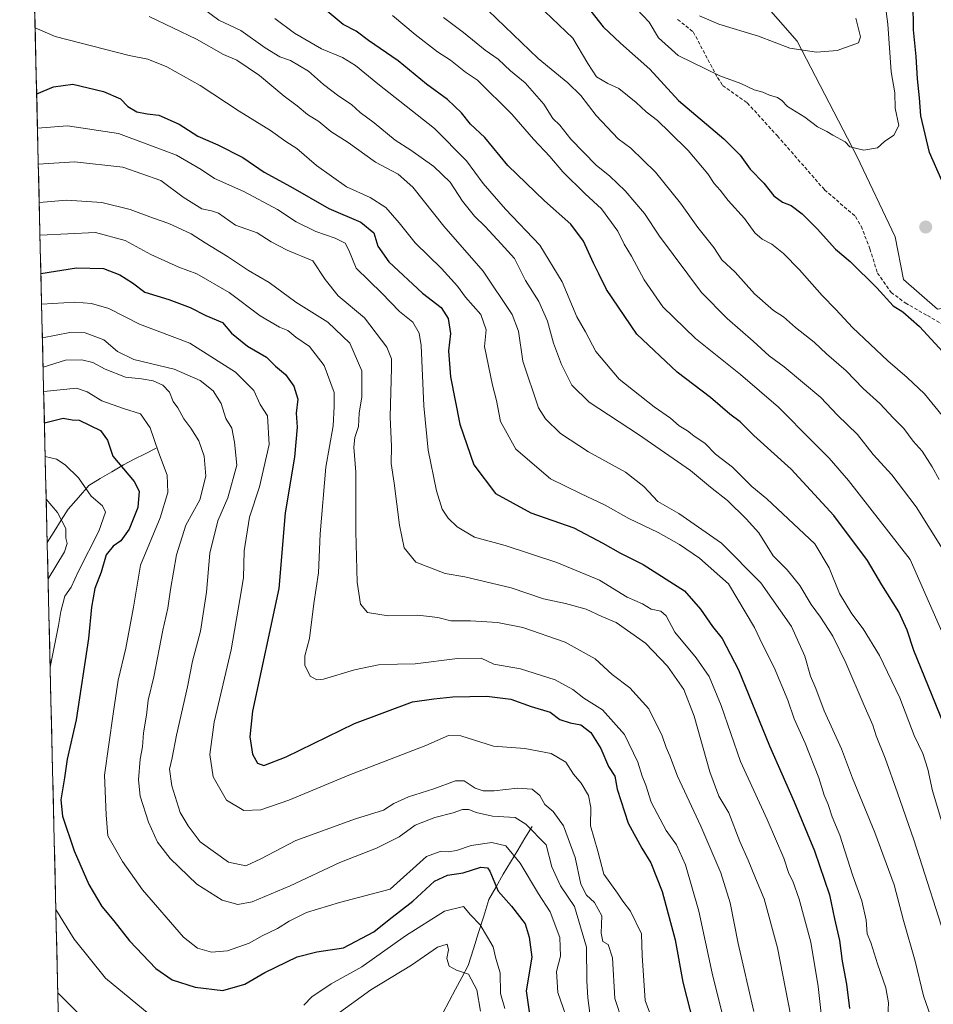
# Model space of a CAD drawing. Units: metres. Extents: x 661919 to 665384, y 4734959 to 4737353.
# Drawn here: x 661928 to 662190, y 4736436 to 4736719 of the extents above; entities that cross this region are included whole.
import ezdxf

# ---------------------------------------------------------------- set-up
doc = ezdxf.new("R2010")
doc.units = ezdxf.units.M
doc.header["$MEASUREMENT"] = 0
doc.linetypes.add('TRAZOSX2', pattern=[1.5, 1, -0.5])
for name, color, linetype, lineweight in [('Arbolado forestal CxS', 92, 'Continuous', 0), ('Carátula', 7, 'Continuous', 5), ('Corriente natural lineal', 142, 'Continuous', 13), ('Curva de nivel maestra', 36, 'Continuous', 30), ('Curva de nivel normal', 36, 'Continuous', 0), ('Municipio CxS', 142, 'Continuous', 0), ('Punto de cota en terreno', 7, 'Continuous', 0), ('Senda', 19, 'TRAZOSX2', 0)]:
    doc.layers.add(name, color=color, linetype=linetype, lineweight=lineweight)

# ---------------------------------------------------------------- blocks, each defined once
blk = doc.blocks.new('*U174')
at = {"layer": 'Curva de nivel normal', "color": 36, "linetype": 'Continuous', "lineweight": 0}
blk.add_polyline3d([(661932.95, 4736687.57, 795), (661932.97, 4736687.57, 795), (661941.6, 4736688.25, 795), (661956.22, 4736686.08, 795), (661972.85, 4736679.78, 795), (661979.95, 4736675.72, 795), (661983.71, 4736673.09, 795), (661992.16, 4736669.37, 795), (662001.79, 4736664.26, 795), (662007.22, 4736660.67, 795), (662012.85, 4736657.88, 795), (662018.43, 4736655.98, 795), (662021.29, 4736654.52, 795), (662022.35, 4736652.57, 795), (662024.43, 4736647.34, 795), (662031.78, 4736640.22, 795), (662036.86, 4736634.97, 795), (662040.65, 4736631.92, 795), (662042.49, 4736628.69, 795), (662043.09, 4736625.23, 795), (662043.88, 4736607.88, 795), (662045.12, 4736595.12, 795), (662047.44, 4736583.48, 795), (662049.11, 4736578.21, 795), (662050.82, 4736575.64, 795), (662053.39, 4736573.1, 795), (662058.42, 4736570.16, 795), (662067.21, 4736567.76, 795), (662082.01, 4736562.93, 795), (662094.22, 4736557.82, 795), (662102.22, 4736553, 795), (662106.55, 4736551, 795), (662109.09, 4736549.5, 795), (662111.81, 4736548.96, 795), (662113.39, 4736547.64, 795), (662115.87, 4736542.94, 795), (662121.99, 4736535.53, 795), (662125.73, 4736530.14, 795), (662129.18, 4736521.9, 795), (662134.71, 4736505.82, 795), (662142.4, 4736489.11, 795), (662147.14, 4736478.05, 795), (662148.56, 4736473.66, 795), (662149.76, 4736471.44, 795), (662151.6, 4736466.32, 795), (662154.86, 4736453.92, 795), (662157.02, 4736441.23, 795), (662157.9, 4736433.48, 795)], dxfattribs=at)
blk = doc.blocks.new('*U175')
at = {"layer": 'Curva de nivel normal', "color": 36, "linetype": 'Continuous', "lineweight": 0}
blk.add_polyline3d([(662130.12, 4736430.76, 780), (662126.58, 4736445.06, 780), (662122.73, 4736462.8, 780), (662118.96, 4736476.12, 780), (662116.32, 4736481.83, 780), (662113.41, 4736485.94, 780), (662109.08, 4736494.12, 780), (662107.54, 4736499.04, 780), (662106.48, 4736501.62, 780), (662105.21, 4736505.61, 780), (662101.4, 4736513.55, 780), (662095.1, 4736520.64, 780), (662089.71, 4736524.01, 780), (662086.6, 4736526.5, 780), (662081.56, 4736529.24, 780), (662071.56, 4736532.36, 780), (662063.9, 4736533.7, 780), (662060.32, 4736535.41, 780), (662053.52, 4736535.38, 780), (662041.3, 4736533.81, 780), (662036.23, 4736533.72, 780), (662030.83, 4736533.52, 780), (662023.98, 4736532.06, 780), (662015.02, 4736529.38, 780), (662013.15, 4736529.23, 780), (662011.18, 4736530.33, 780), (662009.66, 4736533.48, 780), (662009.66, 4736536.12, 780), (662010.98, 4736541.12, 780), (662012.3, 4736551.12, 780), (662013.58, 4736559.94, 780), (662014.11, 4736571.18, 780), (662015.73, 4736590.28, 780), (662017.8, 4736602.17, 780), (662018.14, 4736607.68, 780), (662018.06, 4736611.7, 780), (662015.21, 4736619.42, 780), (662011.04, 4736624.89, 780), (662007.07, 4736627.62, 780), (662004.84, 4736629.45, 780), (662002.37, 4736630.47, 780), (661996.83, 4736633.75, 780), (661987.98, 4736640.44, 780), (661978.73, 4736645.72, 780), (661973.51, 4736647.67, 780), (661965.44, 4736651.33, 780), (661958.15, 4736655.28, 780), (661949.62, 4736657.59, 780), (661933.69, 4736656.84, 780), (661933.68, 4736656.84, 780)], dxfattribs=at)
blk = doc.blocks.new('*U178')
at = {"layer": 'Curva de nivel normal', "color": 36, "linetype": 'Continuous', "lineweight": 0}
blk.add_polyline3d([(662199.8, 4736596.29, 845), (662187.51, 4736611.36, 845), (662182.55, 4736615.96, 845), (662176.98, 4736620.79, 845), (662166.86, 4736630.38, 845), (662162.12, 4736635.54, 845), (662158.11, 4736639.51, 845), (662151.61, 4736646.94, 845), (662147.03, 4736651.64, 845), (662143.72, 4736654.3, 845), (662140.91, 4736655.7, 845), (662138.79, 4736657.57, 845), (662135.88, 4736661.66, 845), (662131.2, 4736666.77, 845), (662128.9, 4736669.78, 845), (662127.18, 4736671.71, 845), (662125.32, 4736674.43, 845), (662119.73, 4736681.18, 845), (662114.3, 4736686.42, 845), (662110.91, 4736689.81, 845), (662107.66, 4736692.22, 845), (662104.76, 4736694.95, 845), (662099.8, 4736698.94, 845), (662096.63, 4736700.38, 845), (662093.37, 4736702.31, 845), (662090.91, 4736706.12, 845), (662086.63, 4736713.38, 845), (662074.58, 4736725, 845)], dxfattribs=at)
blk = doc.blocks.new('*U179')
at = {"layer": 'Curva de nivel normal', "color": 36, "linetype": 'Continuous', "lineweight": 0}
blk.add_polyline3d([(661933.2, 4736677.27, 790), (661933.21, 4736677.27, 790), (661943.53, 4736677.94, 790), (661957.46, 4736676.42, 790), (661968.31, 4736672.58, 790), (661974.74, 4736667.8, 790), (661980.11, 4736664.37, 790), (661982.88, 4736663.85, 790), (661984.9, 4736663.22, 790), (661989.8, 4736659.73, 790), (661995.99, 4736657.54, 790), (662000.01, 4736654.9, 790), (662004.65, 4736652.54, 790), (662012, 4736649.48, 790), (662015.49, 4736644.17, 790), (662019.28, 4736639.47, 790), (662026.79, 4736633.11, 790), (662033.2, 4736624.75, 790), (662034.52, 4736621.38, 790), (662034.54, 4736618.77, 790), (662034.17, 4736604.74, 790), (662034.54, 4736596.16, 790), (662034.45, 4736591.31, 790), (662035.32, 4736585.66, 790), (662036.82, 4736573.65, 790), (662038.2, 4736567.1, 790), (662041.56, 4736563.03, 790), (662049.94, 4736559.79, 790), (662055.62, 4736558.76, 790), (662068.89, 4736555.59, 790), (662078.14, 4736552.51, 790), (662084.53, 4736551.13, 790), (662090.38, 4736549.51, 790), (662094.9, 4736547.4, 790), (662099.04, 4736545.67, 790), (662107.42, 4736539.75, 790), (662113.74, 4736533.13, 790), (662118.49, 4736526.42, 790), (662121.43, 4736518.81, 790), (662125.88, 4736502.79, 790), (662128.54, 4736495.86, 790), (662131.36, 4736491.05, 790), (662134.51, 4736482.86, 790), (662136.92, 4736477.48, 790), (662139.03, 4736472.26, 790), (662141.54, 4736466.39, 790), (662145.34, 4736452.34, 790), (662149.21, 4736432.7, 790)], dxfattribs=at)
blk = doc.blocks.new('*U180')
at = {"layer": 'Curva de nivel normal', "color": 36, "linetype": 'Continuous', "lineweight": 0}
blk.add_polyline3d([(662034.86, 4736719.94, 830), (662041.36, 4736714.5, 830), (662047.8, 4736709.44, 830), (662051.45, 4736707.06, 830), (662055.82, 4736703.65, 830), (662059.21, 4736701.3, 830), (662069.12, 4736691.55, 830), (662075.32, 4736684.39, 830), (662079.96, 4736679.43, 830), (662083.71, 4736675.04, 830), (662090.16, 4736668.74, 830), (662094.83, 4736664.38, 830), (662099.49, 4736658.05, 830), (662101.36, 4736654.23, 830), (662103.39, 4736650.86, 830), (662107.04, 4736644.01, 830), (662112.38, 4736636.26, 830), (662121.78, 4736627.18, 830), (662134.72, 4736616.91, 830), (662145.58, 4736607.48, 830), (662155.45, 4736597.54, 830), (662160.21, 4736592.87, 830), (662165.74, 4736586.41, 830), (662183.37, 4736563.79, 830), (662202.16, 4736521.09, 830)], dxfattribs=at)
blk = doc.blocks.new('*U182')
at = {"layer": 'Curva de nivel normal', "color": 36, "linetype": 'Continuous', "lineweight": 0}
blk.add_polyline3d([(661934.1423, 4736637.0405, 770), (661934.16, 4736637.04, 770), (661943.65, 4736637.66, 770), (661948.42, 4736637.2, 770), (661953.45, 4736635.79, 770), (661962.23, 4736631.34, 770), (661976.67, 4736625.84, 770), (661989.75, 4736617.49, 770), (661995.02, 4736612.28, 770), (661996.89, 4736608.27, 770), (661998.97, 4736605.01, 770), (661999.45, 4736596.77, 770), (661996.64, 4736584.64, 770), (661993.84, 4736575.89, 770), (661992.31, 4736566.25, 770), (661992.04, 4736558.5, 770), (661991.05, 4736552.32, 770), (661988.5, 4736537.84, 770), (661983.68, 4736517.12, 770), (661982.4, 4736507.77, 770), (661983.4, 4736501.4, 770), (661987.18, 4736494.73, 770), (661992.18, 4736491.74, 770), (661997.1, 4736491.93, 770), (662005.09, 4736494.7, 770), (662022.35, 4736501.86, 770), (662044.4, 4736510.34, 770), (662050.87, 4736513.29, 770), (662054.46, 4736513.19, 770), (662063.83, 4736510.15, 770), (662072.84, 4736509.53, 770), (662080.42, 4736508.04, 770), (662084.56, 4736505.6, 770), (662086.75, 4736502.17, 770), (662089.01, 4736499.54, 770), (662091.12, 4736496.02, 770), (662091.8, 4736492.62, 770), (662091.65, 4736487.33, 770), (662093.76, 4736480.06, 770), (662095.46, 4736473.46, 770), (662099.42, 4736468.02, 770), (662100.97, 4736465.7, 770), (662103.15, 4736462.8, 770), (662106.27, 4736456.35, 770), (662106.54, 4736450.08, 770), (662107.4, 4736437.2, 770), (662109.42, 4736431.57, 770)], dxfattribs=at)
blk = doc.blocks.new('*U184')
at = {"layer": 'Curva de nivel normal', "color": 36, "linetype": 'Continuous', "lineweight": 0}
blk.add_polyline3d([(661934.57, 4736618.95, 760), (661934.58, 4736618.95, 760), (661941.02, 4736620.95, 760), (661945.71, 4736621.07, 760), (661948.87, 4736620.35, 760), (661952.41, 4736618.44, 760), (661958.21, 4736616.08, 760), (661962.76, 4736615.61, 760), (661966.18, 4736615.06, 760), (661968.91, 4736613.79, 760), (661970.87, 4736611.75, 760), (661971.92, 4736609.09, 760), (661973.26, 4736607.26, 760), (661974.96, 4736604.12, 760), (661977.01, 4736601.47, 760), (661979.25, 4736597.79, 760), (661980.8, 4736593.45, 760), (661981.24, 4736587.64, 760), (661979.5, 4736580.91, 760), (661975.53, 4736573.65, 760), (661972.89, 4736565.12, 760), (661971.09, 4736555.12, 760), (661970.39, 4736549.79, 760), (661968.89, 4736543.46, 760), (661966.36, 4736530.05, 760), (661964.74, 4736523.42, 760), (661964.26, 4736519.11, 760), (661963.41, 4736514.06, 760), (661963.1, 4736510.04, 760), (661962.44, 4736506.45, 760), (661961.94, 4736500.56, 760), (661962.46, 4736495.86, 760), (661964.82, 4736488.38, 760), (661967.44, 4736482.66, 760), (661971.06, 4736477.95, 760), (661978.73, 4736470.62, 760), (661985.95, 4736465.97, 760), (661990.48, 4736464.7, 760), (661994.56, 4736465.52, 760), (662005.52, 4736470.07, 760), (662019.72, 4736476.76, 760), (662030.23, 4736480.87, 760), (662036.76, 4736484.16, 760), (662041.38, 4736487.52, 760), (662046.99, 4736489.74, 760), (662052.24, 4736491.02, 760), (662054.89, 4736492.06, 760), (662056.79, 4736492.03, 760), (662058.83, 4736491.13, 760), (662063.52, 4736490.09, 760), (662070.01, 4736489.67, 760), (662073.08, 4736487.78, 760), (662078.94, 4736481.84, 760), (662080.55, 4736475.53, 760), (662083.04, 4736470.12, 760), (662087.07, 4736464.14, 760), (662090.55, 4736452.47, 760), (662090.62, 4736442.84, 760), (662090.94, 4736437.98, 760), (662091.44, 4736433.51, 760)], dxfattribs=at)
blk = doc.blocks.new('*U185')
at = {"layer": 'Curva de nivel normal', "color": 36, "linetype": 'Continuous', "lineweight": 0}
blk.add_polyline3d([(662100.88, 4736431.07, 765), (662098.66, 4736437.8, 765), (662097.95, 4736449.42, 765), (662096.78, 4736453.28, 765), (662095.21, 4736454.14, 765), (662094.72, 4736456.48, 765), (662094.89, 4736461.45, 765), (662092.84, 4736465.31, 765), (662090.49, 4736467.39, 765), (662088.85, 4736470.6, 765), (662087.27, 4736478.24, 765), (662083.94, 4736487.35, 765), (662080.93, 4736491.47, 765), (662078.56, 4736493.46, 765), (662077.15, 4736496.05, 765), (662074.97, 4736497.87, 765), (662070.69, 4736498.14, 765), (662063.99, 4736497.37, 765), (662060.89, 4736497.36, 765), (662058.56, 4736498.16, 765), (662055.39, 4736500.23, 765), (662052.91, 4736500.28, 765), (662046.73, 4736497.92, 765), (662039.43, 4736495.63, 765), (662035.27, 4736493.74, 765), (662032.24, 4736491.86, 765), (662024.22, 4736489.33, 765), (662007.11, 4736483.13, 765), (661997.1, 4736477.81, 765), (661992.76, 4736475.87, 765), (661987.73, 4736476.93, 765), (661979.68, 4736482.69, 765), (661976.21, 4736487.35, 765), (661973.92, 4736491.12, 765), (661971.51, 4736498.79, 765), (661970.84, 4736503.59, 765), (661971.58, 4736506.86, 765), (661972.81, 4736513.37, 765), (661975.98, 4736527.19, 765), (661977.44, 4736534.59, 765), (661979.71, 4736543.24, 765), (661981.42, 4736554.44, 765), (661982.45, 4736565.58, 765), (661984.72, 4736574.88, 765), (661987.58, 4736581.48, 765), (661990.12, 4736590.87, 765), (661989.48, 4736597.45, 765), (661988.73, 4736601.43, 765), (661987.03, 4736604.21, 765), (661985.65, 4736608.53, 765), (661983.33, 4736612.21, 765), (661979.63, 4736615.18, 765), (661972.22, 4736618.43, 765), (661960.63, 4736621.18, 765), (661955.89, 4736623.44, 765), (661951.98, 4736626.86, 765), (661946.61, 4736628.82, 765), (661942.21, 4736628.92, 765), (661934.38, 4736627.42, 765), (661934.37, 4736627.42, 765)], dxfattribs=at)
blk = doc.blocks.new('*U189')
at = {"layer": 'Curva de nivel normal', "color": 36, "linetype": 'Continuous', "lineweight": 0}
for points in [[(662067.04, 4736434.92, 745), (662065.85, 4736439.22, 745), (662065.72, 4736445.13, 745), (662064.51, 4736449.21, 745), (662063.7, 4736452.62, 745), (662062.14, 4736455.38, 745), (662059.99, 4736458.9, 745), (662057.18, 4736461.76, 745), (662055.21, 4736464.16, 745), (662049.73, 4736462.86, 745), (662038.6, 4736455.77, 745), (662026.08, 4736446.9, 745), (662017.27, 4736441.96, 745), (662011.68, 4736438.21, 745), (662009.43, 4736435.88, 745)], [(661966.67, 4736431.94, 745), (661952.51, 4736443.56, 745), (661943.52, 4736454.81, 745), (661938.23, 4736463.33, 745), (661938.23, 4736463.33, 745)], [(661936.59, 4736532.9, 745), (661938.98, 4736544.85, 745), (661939.62, 4736548.8, 745), (661940.78, 4736553.21, 745), (661942.63, 4736555.86, 745), (661944.7, 4736560.42, 745), (661950.55, 4736571.86, 745), (661952.51, 4736577.34, 745), (661951.63, 4736579.21, 745), (661948.39, 4736581.92, 745), (661944.71, 4736587.18, 745), (661940.92, 4736590.95, 745), (661938.43, 4736592.55, 745), (661935.18, 4736593.37, 745), (661935.17, 4736593.37, 745)]]:
    blk.add_polyline3d(points, dxfattribs=at)
blk = doc.blocks.new('*U199')
at = {"layer": 'Curva de nivel normal', "color": 36, "linetype": 'Continuous', "lineweight": 0}
blk.add_polyline3d([(661965.04, 4736719.58, 810), (661978.57, 4736713.15, 810), (661986.32, 4736708.69, 810), (661990.21, 4736707.12, 810), (661996.64, 4736702.69, 810), (662003.71, 4736696.8, 810), (662007.46, 4736694.02, 810), (662010.43, 4736691.52, 810), (662013.66, 4736689.48, 810), (662017.1, 4736686.64, 810), (662022.08, 4736683.41, 810), (662029.94, 4736677.82, 810), (662036.51, 4736674.4, 810), (662040.72, 4736670.6, 810), (662049.59, 4736659.48, 810), (662060.85, 4736646.49, 810), (662069.2, 4736634.11, 810), (662070.97, 4736629.28, 810), (662072.25, 4736620.74, 810), (662076.76, 4736607.32, 810), (662078.73, 4736604.14, 810), (662083.04, 4736599.96, 810), (662091.11, 4736594.67, 810), (662101.69, 4736588.79, 810), (662106.94, 4736584.7, 810), (662110.96, 4736580.41, 810), (662117.06, 4736576.96, 810), (662129.22, 4736568.46, 810), (662140.52, 4736557.1, 810), (662149.34, 4736544.5, 810), (662153.16, 4736536.03, 810), (662154.8, 4736530.28, 810), (662156.36, 4736526.78, 810), (662158.73, 4736520.38, 810), (662163.69, 4736509.46, 810), (662166.85, 4736501.03, 810), (662173.23, 4736485.37, 810), (662178.82, 4736470.4, 810), (662181.54, 4736460.12, 810), (662184.86, 4736448.44, 810), (662187.25, 4736438.5, 810), (662190.03, 4736430.62, 810)], dxfattribs=at)
blk = doc.blocks.new('*U206')
at = {"layer": 'Curva de nivel normal', "color": 36, "linetype": 'Continuous', "lineweight": 0}
for points in [[(662060.1, 4736434.11, 740), (662059, 4736440.22, 740), (662056.62, 4736444.78, 740), (662053.17, 4736445.91, 740), (662051.1, 4736447.09, 740), (662050.47, 4736449.21, 740), (662050.9, 4736451.69, 740), (662050.52, 4736453.4, 740), (662047.75, 4736452.54, 740), (662040.29, 4736447.36, 740), (662028.63, 4736440.29, 740), (662008.52, 4736425.75, 740)], [(661947.86, 4736430.28, 740), (661938.8, 4736439.35, 740), (661938.79, 4736439.36, 740)], [(661936, 4736558.2, 740), (661936.01, 4736558.24, 740), (661940.67, 4736565.93, 740), (661941.48, 4736568.39, 740), (661941.08, 4736569.93, 740), (661941.09, 4736572.64, 740), (661938.7, 4736577.22, 740), (661935.47, 4736581.09, 740), (661935.46, 4736581.09, 740)]]:
    blk.add_polyline3d(points, dxfattribs=at)
blk = doc.blocks.new('*U208')
at = {"layer": 'Curva de nivel normal', "color": 36, "linetype": 'Continuous', "lineweight": 0}
blk.add_polyline3d([(662192.48, 4736488.52, 820), (662189.78, 4736497.39, 820), (662188.5, 4736503.58, 820), (662187.07, 4736508.04, 820), (662184.6, 4736513.28, 820), (662180.44, 4736524.09, 820), (662174.6, 4736536.19, 820), (662169.96, 4736543.86, 820), (662166.63, 4736548.21, 820), (662163.13, 4736554.04, 820), (662160.16, 4736561.4, 820), (662156.02, 4736568.26, 820), (662142.29, 4736581.17, 820), (662138, 4736584.73, 820), (662132.4, 4736590.3, 820), (662127.53, 4736594, 820), (662124.57, 4736597.03, 820), (662121.37, 4736599.29, 820), (662119.54, 4736600.72, 820), (662117.15, 4736602.16, 820), (662114.66, 4736604.32, 820), (662109.92, 4736607.59, 820), (662099.94, 4736615.56, 820), (662093.18, 4736623.45, 820), (662090.28, 4736629.11, 820), (662087.78, 4736633.45, 820), (662083.56, 4736643.45, 820), (662077.16, 4736653.99, 820), (662067.25, 4736664.29, 820), (662060.86, 4736671.66, 820), (662056.09, 4736678.18, 820), (662046.92, 4736687.51, 820), (662030.68, 4736700.33, 820), (662024.26, 4736705.58, 820), (662020.52, 4736707.84, 820), (662014.46, 4736710.32, 820), (662006.76, 4736714.84, 820), (662001.03, 4736719.05, 820)], dxfattribs=at)
blk = doc.blocks.new('*U209')
at = {"layer": 'Curva de nivel normal', "color": 36, "linetype": 'Continuous', "lineweight": 0}
blk.add_polyline3d([(662172.93, 4736748.68, 855), (662177.03, 4736717.44, 855), (662178, 4736703.77, 855), (662178.99, 4736697.74, 855), (662179.14, 4736693.3, 855), (662180.18, 4736688.36, 855), (662178.69, 4736685.54, 855), (662176.04, 4736683.72, 855), (662174.07, 4736681.97, 855), (662170.14, 4736681.28, 855), (662166.08, 4736682.23, 855), (662164.79, 4736683.69, 855), (662161.2, 4736685.55, 855), (662159.5, 4736686.62, 855), (662156.86, 4736687.99, 855), (662153.22, 4736690.76, 855), (662148.19, 4736693.76, 855), (662146.57, 4736695.47, 855), (662145.29, 4736696.39, 855), (662143.04, 4736697.08, 855), (662141.1, 4736697.94, 855), (662138.6, 4736698.6, 855), (662134.85, 4736700.37, 855), (662128.75, 4736702.62, 855), (662116.85, 4736708.38, 855), (662111.21, 4736713.48, 855), (662108.5, 4736718, 855), (662104.88, 4736721.84, 855)], dxfattribs=at)
blk = doc.blocks.new('*U210')
at = {"layer": 'Curva de nivel normal', "color": 36, "linetype": 'Continuous', "lineweight": 0}
blk.add_polyline3d([(662167.83, 4736719.12, 860), (662169.14, 4736713.76, 860), (662168.62, 4736712.04, 860), (662162.45, 4736709.89, 860), (662156.53, 4736709.35, 860), (662148.88, 4736710.57, 860), (662139.87, 4736714.01, 860), (662128.49, 4736717.43, 860), (662122.94, 4736719.85, 860)], dxfattribs=at)
blk = doc.blocks.new('*U216')
at = {"layer": 'Curva de nivel normal', "color": 36, "linetype": 'Continuous', "lineweight": 0}
blk.add_polyline3d([(661933.46, 4736666.25, 785), (661933.47, 4736666.25, 785), (661941.35, 4736666.92, 785), (661951.42, 4736666.26, 785), (661959.6, 4736664.23, 785), (661965.92, 4736661.8, 785), (661970.68, 4736660.22, 785), (661977.05, 4736657.27, 785), (661981.07, 4736654.62, 785), (661987.48, 4736650.7, 785), (661993.54, 4736646.76, 785), (661999.43, 4736643.32, 785), (662007.07, 4736637.63, 785), (662016.28, 4736631.93, 785), (662022.57, 4736625.85, 785), (662026.04, 4736617.88, 785), (662026.04, 4736610.45, 785), (662025.24, 4736605.78, 785), (662025.06, 4736601.93, 785), (662024.03, 4736598.83, 785), (662023.79, 4736596.01, 785), (662024.3, 4736588.86, 785), (662024.28, 4736571.84, 785), (662024.7, 4736557.26, 785), (662025.67, 4736550.98, 785), (662027.68, 4736548.51, 785), (662033.56, 4736547.64, 785), (662042.13, 4736547.83, 785), (662047.88, 4736547.16, 785), (662051.56, 4736546.21, 785), (662057.26, 4736546.18, 785), (662064.96, 4736545.7, 785), (662072.24, 4736544.27, 785), (662084.35, 4736540.03, 785), (662093.04, 4736535.28, 785), (662097.91, 4736530.75, 785), (662102.98, 4736526.94, 785), (662108.43, 4736520.94, 785), (662112.26, 4736513.11, 785), (662113.37, 4736509.8, 785), (662114.41, 4736507.46, 785), (662116.59, 4736501.61, 785), (662123.36, 4736487.2, 785), (662129.06, 4736473.82, 785), (662131.71, 4736465.27, 785), (662134.08, 4736453.54, 785), (662138.52, 4736434.03, 785)], dxfattribs=at)
blk = doc.blocks.new('*U222')
at = {"layer": 'Curva de nivel normal', "color": 36, "linetype": 'Continuous', "lineweight": 0}
blk.add_polyline3d([(662194.68, 4736451.32, 815), (662184.42, 4736483.35, 815), (662179.75, 4736496.79, 815), (662176.26, 4736506.79, 815), (662173.69, 4736513.15, 815), (662172.72, 4736516.24, 815), (662170.19, 4736521.84, 815), (662164.98, 4736534.13, 815), (662161.18, 4736541.79, 815), (662157.68, 4736547.18, 815), (662154.99, 4736550.82, 815), (662151.76, 4736556.33, 815), (662148.11, 4736560.82, 815), (662144.06, 4736564.8, 815), (662139.94, 4736571.46, 815), (662136.34, 4736575.45, 815), (662131.02, 4736580.7, 815), (662126.09, 4736584.57, 815), (662120.4, 4736589.3, 815), (662105.44, 4736599.67, 815), (662091.33, 4736608.88, 815), (662086.33, 4736613.84, 815), (662083.33, 4736619.7, 815), (662081.04, 4736625.88, 815), (662079.37, 4736632.2, 815), (662076.88, 4736637.86, 815), (662073.02, 4736643.85, 815), (662069.85, 4736650.18, 815), (662065.99, 4736654.37, 815), (662061.4, 4736659.38, 815), (662058.35, 4736662.28, 815), (662054.94, 4736666.63, 815), (662051.37, 4736672.03, 815), (662046.7, 4736676.59, 815), (662040.06, 4736681.29, 815), (662035.61, 4736684.16, 815), (662029.56, 4736689.12, 815), (662025.56, 4736692.11, 815), (662023.12, 4736694.34, 815), (662019.44, 4736696.72, 815), (662015.04, 4736700.15, 815), (662010.7, 4736703.94, 815), (662005.58, 4736706.96, 815), (662002.53, 4736708.03, 815), (661998.33, 4736710.64, 815), (661991.28, 4736715.57, 815), (661985.01, 4736718.61, 815), (661978.02, 4736723.71, 815)], dxfattribs=at)
blk = doc.blocks.new('*U232')
at = {"layer": 'Curva de nivel normal', "color": 36, "linetype": 'Continuous', "lineweight": 0}
blk.add_polyline3d([(662191.77, 4736586.7, 840), (662189.72, 4736590.4, 840), (662186.82, 4736594.83, 840), (662184.3, 4736597.74, 840), (662181.64, 4736601.4, 840), (662178.67, 4736604.38, 840), (662174.71, 4736608.53, 840), (662169.96, 4736612.89, 840), (662165.08, 4736617.88, 840), (662159.38, 4736622.84, 840), (662155.88, 4736626.11, 840), (662150.5, 4736630.4, 840), (662147.1, 4736633.45, 840), (662144.2, 4736635.21, 840), (662138.76, 4736639.98, 840), (662133.18, 4736646.25, 840), (662129.38, 4736649.81, 840), (662127.09, 4736653.32, 840), (662122.46, 4736659.03, 840), (662117.48, 4736666.04, 840), (662110.36, 4736674.93, 840), (662103.25, 4736681.81, 840), (662099.59, 4736684.48, 840), (662093.33, 4736691.22, 840), (662088.89, 4736696.96, 840), (662085.2, 4736700.56, 840), (662076.69, 4736707.57, 840), (662062.32, 4736721.36, 840)], dxfattribs=at)
blk = doc.blocks.new('*U234')
at = {"layer": 'Curva de nivel normal', "color": 36, "linetype": 'Continuous', "lineweight": 0}
blk.add_polyline3d([(662086.02, 4736428.82, 755), (662082.28, 4736439.52, 755), (662081.95, 4736445.56, 755), (662083.01, 4736449.91, 755), (662082.9, 4736455.25, 755), (662080.11, 4736462.66, 755), (662076.76, 4736467.8, 755), (662071.49, 4736476.61, 755), (662067.36, 4736481.57, 755), (662063.31, 4736482.54, 755), (662057.4, 4736481.64, 755), (662053.21, 4736480.2, 755), (662050.83, 4736479.84, 755), (662048.54, 4736479.96, 755), (662044.56, 4736478.49, 755), (662034.2, 4736469.1, 755), (662019.63, 4736465.36, 755), (662010.2, 4736462.42, 755), (662005.21, 4736459.98, 755), (662001.88, 4736457.83, 755), (661997.47, 4736455.8, 755), (661993.7, 4736453.68, 755), (661987.51, 4736451.49, 755), (661982.9, 4736451.06, 755), (661978.83, 4736452.2, 755), (661974.82, 4736455.37, 755), (661963.05, 4736468.98, 755), (661957.34, 4736477.06, 755), (661953.18, 4736484.43, 755), (661952.62, 4736490.44, 755), (661952.19, 4736501.84, 755), (661954.65, 4736519.48, 755), (661956.14, 4736529.12, 755), (661958.27, 4736538.28, 755), (661960.48, 4736550.12, 755), (661962.52, 4736562.12, 755), (661968.17, 4736575.76, 755), (661970.32, 4736582.97, 755), (661970.13, 4736588.01, 755), (661967.73, 4736594.61, 755), (661965.31, 4736601.58, 755), (661962.49, 4736605.58, 755), (661957.64, 4736607.14, 755), (661951.42, 4736609.33, 755), (661947.23, 4736611.88, 755), (661944.14, 4736612.96, 755), (661934.75, 4736612.03, 755), (661934.73, 4736612.03, 755)], dxfattribs=at)
blk = doc.blocks.new('*U237')
at = {"layer": 'Curva de nivel normal', "color": 36, "linetype": 'Continuous', "lineweight": 0}
blk.add_polyline3d([(662177.01, 4736432.73, 805), (662177.21, 4736436.53, 805), (662176.47, 4736440.82, 805), (662174.06, 4736447.72, 805), (662172.11, 4736453.86, 805), (662171.07, 4736456.32, 805), (662170.77, 4736460.22, 805), (662169.5, 4736465.82, 805), (662166.84, 4736473.24, 805), (662163.26, 4736484.6, 805), (662161.07, 4736489.93, 805), (662159.84, 4736493.46, 805), (662158.72, 4736496.12, 805), (662157.2, 4736501.15, 805), (662153.28, 4736511.02, 805), (662150.1, 4736518.02, 805), (662148.31, 4736523.35, 805), (662144.37, 4736532.79, 805), (662141.02, 4736539.39, 805), (662138.72, 4736544.29, 805), (662131.25, 4736556.83, 805), (662122.99, 4736564.11, 805), (662117.2, 4736568.11, 805), (662111.04, 4736571.54, 805), (662102.66, 4736575.56, 805), (662095.91, 4736579.35, 805), (662088.76, 4736582.75, 805), (662080.21, 4736586.95, 805), (662070.27, 4736595.4, 805), (662065.87, 4736603.42, 805), (662064.67, 4736609.39, 805), (662063.58, 4736613.78, 805), (662061.2, 4736624.87, 805), (662061.71, 4736629.72, 805), (662060.22, 4736634.11, 805), (662055.79, 4736639.1, 805), (662053.51, 4736642.26, 805), (662048.9, 4736647.26, 805), (662041.3, 4736654.64, 805), (662036.79, 4736660.36, 805), (662032.9, 4736664.77, 805), (662028.48, 4736667.71, 805), (662021.66, 4736670.7, 805), (662013.05, 4736676.86, 805), (662007.38, 4736681.78, 805), (662004.23, 4736683.71, 805), (661999.85, 4736686.9, 805), (661990.8, 4736692.48, 805), (661979.63, 4736699.84, 805), (661970.06, 4736705.22, 805), (661964.58, 4736707.35, 805), (661959.25, 4736708.4, 805), (661937.99, 4736713.89, 805), (661932.3, 4736716.32, 805), (661932.28, 4736716.35, 805)], dxfattribs=at)
blk = doc.blocks.new('*U242')
at = {"layer": 'Curva de nivel maestra', "color": 36, "linetype": 'Continuous', "lineweight": 30}
blk.add_polyline3d([(661934.94, 4736602.97, 750), (661940.32, 4736604.36, 750), (661942.88, 4736603.9, 750), (661944.88, 4736603.76, 750), (661951.05, 4736600.84, 750), (661953.02, 4736598.04, 750), (661954.54, 4736593.42, 750), (661960.72, 4736586.17, 750), (661962.11, 4736583.34, 750), (661961.73, 4736578.69, 750), (661959.28, 4736572.51, 750), (661956.89, 4736569.12, 750), (661954.64, 4736567.62, 750), (661952.64, 4736565.12, 750), (661951.25, 4736560.12, 750), (661949.46, 4736555.46, 750), (661948.45, 4736550.12, 750), (661947.64, 4736541.12, 750), (661944.09, 4736517.79, 750), (661941.43, 4736506.45, 750), (661940.66, 4736501.11, 750), (661939.69, 4736494.79, 750), (661940.15, 4736490.12, 750), (661943.44, 4736480.12, 750), (661947.65, 4736470.46, 750), (661951.45, 4736464.21, 750), (661954.9, 4736460.02, 750), (661959.35, 4736454.33, 750), (661966.88, 4736446.35, 750), (661971.6, 4736443.09, 750), (661978.23, 4736441.03, 750), (661986.18, 4736440.1, 750), (661992.45, 4736441.91, 750), (661998.21, 4736445.25, 750), (662007.48, 4736449.76, 750), (662013.15, 4736451.2, 750), (662020.76, 4736452.3, 750), (662029.46, 4736456.89, 750), (662033.89, 4736460.4, 750), (662040.66, 4736465.74, 750), (662046.88, 4736471.4, 750), (662050.66, 4736473.18, 750), (662055.14, 4736473.86, 750), (662060.19, 4736475.42, 750), (662062.09, 4736475.3, 750), (662062.76, 4736474.34, 750), (662065.17, 4736468.58, 750), (662069.02, 4736464.3, 750), (662072.89, 4736459.17, 750), (662074.06, 4736455.41, 750), (662074.84, 4736449.61, 750), (662073.23, 4736439.93, 750), (662074.3, 4736432.58, 750)], dxfattribs=at)
blk = doc.blocks.new('*U244')
at = {"layer": 'Curva de nivel maestra', "color": 36, "linetype": 'Continuous', "lineweight": 30}
blk.add_polyline3d([(662197.3, 4736506.21, 825), (662184.42, 4736537.61, 825), (662182.52, 4736543.46, 825), (662180.13, 4736548.73, 825), (662175.29, 4736556.52, 825), (662171.2, 4736563.44, 825), (662161.5, 4736576.41, 825), (662149.27, 4736589.65, 825), (662138.57, 4736599.37, 825), (662134.59, 4736603.3, 825), (662131.61, 4736605.51, 825), (662126.13, 4736610.24, 825), (662116.52, 4736617.56, 825), (662104.99, 4736628.43, 825), (662096.24, 4736641.24, 825), (662094.1, 4736645.74, 825), (662092.49, 4736648.78, 825), (662089.66, 4736655.09, 825), (662085.99, 4736660.03, 825), (662078.46, 4736666.7, 825), (662067.98, 4736676.9, 825), (662061.33, 4736684.88, 825), (662057.27, 4736688.76, 825), (662054.64, 4736692, 825), (662050.65, 4736695.77, 825), (662044.58, 4736700.24, 825), (662036.5, 4736706.94, 825), (662027.94, 4736712.72, 825), (662024.37, 4736715.4, 825), (662020.69, 4736717.32, 825), (662016.13, 4736721.15, 825)], dxfattribs=at)
blk = doc.blocks.new('*U247')
at = {"layer": 'Curva de nivel maestra', "color": 36, "linetype": 'Continuous', "lineweight": 30}
blk.add_polyline3d([(661933.93, 4736645.87, 775), (661933.95, 4736645.87, 775), (661944.16, 4736647.44, 775), (661951.89, 4736647.27, 775), (661956.63, 4736645.51, 775), (661960.19, 4736643.16, 775), (661963.81, 4736640.5, 775), (661970.62, 4736638.36, 775), (661976.78, 4736636.1, 775), (661981.24, 4736633.82, 775), (661986.08, 4736631.75, 775), (661988.68, 4736628.77, 775), (661993.2, 4736624.99, 775), (661998.67, 4736621.84, 775), (662001.23, 4736619.24, 775), (662004.12, 4736616.9, 775), (662006.54, 4736613.56, 775), (662007.67, 4736609.75, 775), (662007.22, 4736605.78, 775), (662007.47, 4736601.78, 775), (662006.75, 4736593.12, 775), (662004.03, 4736577.21, 775), (662002.26, 4736555.49, 775), (661994.66, 4736520.25, 775), (661993.92, 4736512.9, 775), (661994.64, 4736507.87, 775), (661996.07, 4736505.3, 775), (661997.88, 4736504.67, 775), (662004.36, 4736507.12, 775), (662023.98, 4736516.72, 775), (662040.54, 4736522.92, 775), (662046.75, 4736523.8, 775), (662052.19, 4736524.34, 775), (662061.89, 4736524.58, 775), (662068.82, 4736523.64, 775), (662074.6, 4736521.58, 775), (662080.11, 4736519.92, 775), (662082.89, 4736517.85, 775), (662085.8, 4736516.85, 775), (662088.85, 4736516.35, 775), (662091.76, 4736514.14, 775), (662094.61, 4736509.51, 775), (662096.84, 4736504.4, 775), (662098.64, 4736501.54, 775), (662099.29, 4736497.87, 775), (662102.52, 4736488.1, 775), (662106.38, 4736480.95, 775), (662109.02, 4736476.75, 775), (662112.19, 4736468.45, 775), (662115.98, 4736454.59, 775), (662118.12, 4736442.42, 775), (662121.26, 4736430.52, 775)], dxfattribs=at)
blk = doc.blocks.new('*U248')
at = {"layer": 'Curva de nivel maestra', "color": 36, "linetype": 'Continuous', "lineweight": 30}
blk.add_polyline3d([(661932.72, 4736697.44, 800), (661932.74, 4736697.44, 800), (661937.57, 4736699.48, 800), (661943.07, 4736700.22, 800), (661951.91, 4736698.12, 800), (661956.78, 4736695.99, 800), (661958.92, 4736693.8, 800), (661961.42, 4736692.3, 800), (661964.47, 4736691.68, 800), (661967.78, 4736691.32, 800), (661973.62, 4736688.68, 800), (661978.98, 4736685.27, 800), (661984.76, 4736682.83, 800), (661991.92, 4736679.14, 800), (661998.05, 4736674.94, 800), (662005.6, 4736670.82, 800), (662016.53, 4736664.5, 800), (662025.73, 4736660.59, 800), (662029.52, 4736657.5, 800), (662030.64, 4736653.68, 800), (662033.81, 4736649.18, 800), (662043.45, 4736640.24, 800), (662048.8, 4736636.07, 800), (662050.78, 4736632.96, 800), (662051.49, 4736628.66, 800), (662050.9, 4736623.62, 800), (662051.45, 4736616.19, 800), (662054.16, 4736602.59, 800), (662058.22, 4736590.91, 800), (662064.4, 4736582.72, 800), (662074.58, 4736577.16, 800), (662086.89, 4736572.82, 800), (662095.24, 4736568.42, 800), (662100.31, 4736565.55, 800), (662106.8, 4736562.33, 800), (662118.67, 4736554.78, 800), (662123.21, 4736549.47, 800), (662126.64, 4736544.51, 800), (662129.46, 4736541.14, 800), (662134.11, 4736532.12, 800), (662143.04, 4736510.31, 800), (662150.14, 4736494.23, 800), (662155.91, 4736480.15, 800), (662160.25, 4736467.5, 800), (662161.7, 4736460.62, 800), (662163.13, 4736454.38, 800), (662163.94, 4736448.53, 800), (662165.14, 4736441.9, 800), (662165.97, 4736434.87, 800)], dxfattribs=at)
blk = doc.blocks.new('*U252')
at = {"layer": 'Curva de nivel maestra', "color": 36, "linetype": 'Continuous', "lineweight": 30}
for points in [[(662091.77, 4736721.14, 850), (662095.29, 4736716.64, 850), (662100.31, 4736711.98, 850), (662108.71, 4736704.47, 850), (662116.88, 4736695.54, 850), (662129.92, 4736684.48, 850), (662134.65, 4736679.85, 850), (662137.5, 4736675.79, 850), (662141.37, 4736671.78, 850), (662144.24, 4736668.18, 850), (662146.8, 4736666.36, 850), (662149.26, 4736665.4, 850), (662152.42, 4736662.95, 850), (662156.75, 4736658.69, 850), (662161.97, 4736652.86, 850), (662166.17, 4736649.27, 850), (662173.88, 4736641.72, 850), (662178.56, 4736636.57, 850), (662181.26, 4736634.82, 850), (662186.12, 4736630.61, 850), (662193.93, 4736622.17, 850)], [(662192.53, 4736672.51, 850), (662188.98, 4736680.61, 850), (662186.44, 4736691.1, 850), (662186.1, 4736696.28, 850), (662185.47, 4736701.77, 850), (662185.11, 4736708.1, 850), (662184.38, 4736715.77, 850), (662184.23, 4736723.81, 850)]]:
    blk.add_polyline3d(points, dxfattribs=at)
blk = doc.blocks.new('5PATER')
at = {"layer": 'Carátula', "linetype": 'Continuous', "lineweight": 5}
h = blk.add_hatch(color=250, dxfattribs=at)
edge = h.paths.add_edge_path()
edge.add_ellipse((0, 0.01), major_axis=(-1.33, -1.34), ratio=0.999422, start_angle=0, end_angle=360)

msp = doc.modelspace()

# ---------------------------------------------------------------- linework, layer by layer
at = {"layer": 'Arbolado forestal CxS', "color": 92, "linetype": 'Continuous', "lineweight": 0}
for points in [[(661944.53, 4736195.46, 679.38), (661931.27, 4736759.14, 802.99), (661933.84, 4736768.62, 802.22), (661944.79, 4736789.31, 801.02), (661941.14, 4736813.66, 791.47), (661929.59, 4736830.76, 778.72), (661927.85, 4736904.61, 785.16)], [(661931.27, 4736759.14, 802.99), (661944.53, 4736195.46, 679.38)], [(662133.91, 4736732.09, 865.76), (662151, 4736712.55, 859.83), (662168.09, 4736679.57, 854.13), (662179.08, 4736656.37, 853.4), (662181.52, 4736644.15, 852.58), (662191.29, 4736635.6, 852.71), (662204.71, 4736638.05, 853.45), (662212.04, 4736646.59, 849.48), (662219.82, 4736613.99, 852.82), (662226.91, 4736598.4, 853.18), (662242.48, 4736579.98, 854.7), (662260.9, 4736554.48, 857.85), (662275.06, 4736538.89, 858.32), (662276.47, 4736523.3, 855.09), (662284.97, 4736509.13, 848.72), (662307.63, 4736486.46, 838.22), (662313.3, 4736459.54, 828.35), (662316.13, 4736428.37, 816.45)], [(662191.29, 4736635.6, 852.71), (662181.52, 4736644.15, 852.58), (662179.08, 4736656.37, 853.4), (662168.09, 4736679.57, 854.13), (662151, 4736712.55, 859.83), (662133.91, 4736732.09, 865.76)], [(662133.91, 4736732.09, 865.76), (662151, 4736712.55, 859.83), (662168.09, 4736679.57, 854.13), (662179.08, 4736656.37, 853.4), (662181.52, 4736644.15, 852.58), (662191.29, 4736635.6, 852.71), (662204.71, 4736638.05, 853.45), (662212.04, 4736646.59, 849.48)], [(662133.91, 4736732.09, 865.76), (662151, 4736712.55, 859.83), (662168.09, 4736679.57, 854.13), (662179.08, 4736656.37, 853.4), (662181.52, 4736644.15, 852.58), (662191.29, 4736635.6, 852.71), (662204.71, 4736638.05, 853.45), (662212.04, 4736646.59, 849.48)]]:
    msp.add_polyline3d(points, dxfattribs=at)
at = {"layer": 'Corriente natural lineal', "color": 142, "linetype": 'Continuous', "lineweight": 13}
for points in [[(661967, 4736595.68, 754.19), (661963.87, 4736594.1, 752.68), (661960.74, 4736592.52, 751.34), (661957.61, 4736590.94, 750.33), (661954.29, 4736588.95, 749.22), (661950.98, 4736586.97, 747.65), (661947.66, 4736584.98, 745.57), (661944.7, 4736581.6, 743.75), (661941.74, 4736578.21, 741.67), (661939.74, 4736575.01, 739.63), (661937.75, 4736571.81, 738.43), (661935.75, 4736568.61, 737.66)], [(662074.9, 4736487.16, 760.19), (662072.83, 4736483.74, 758.03), (662070.77, 4736480.32, 755.76), (662068.7, 4736476.9, 753.81), (662066.63, 4736473.48, 751.55), (662064.58, 4736469.82, 749.54), (662062.52, 4736466.16, 747.29), (662061.04, 4736461.44, 745.71), (662059.55, 4736456.72, 744.18), (662058.07, 4736452, 742.39), (662056.58, 4736447.28, 740.4), (662054.76, 4736443.84, 739.27), (662052.93, 4736440.41, 738.45), (662051.11, 4736436.97, 737.3), (662049.28, 4736433.53, 735.85)]]:
    msp.add_polyline3d(points, dxfattribs=at)
at = {"layer": 'Curva de nivel normal', "color": 36, "linetype": 'Continuous', "lineweight": 0}
msp.add_polyline3d([(662049.5, 4736719.38, 835), (662055.19, 4736715.07, 835), (662061.46, 4736710, 835), (662065.14, 4736707.4, 835), (662068.67, 4736704.06, 835), (662072.95, 4736700.54, 835), (662078.23, 4736694.46, 835), (662080.86, 4736690.3, 835), (662082.83, 4736688.4, 835), (662085.98, 4736684.38, 835), (662093.33, 4736676.97, 835), (662097.25, 4736673.8, 835), (662101.66, 4736669.63, 835), (662107.14, 4736663.04, 835), (662111.46, 4736656.54, 835), (662123.55, 4736640.4, 835), (662130.92, 4736632.96, 835), (662138.39, 4736626.48, 835), (662142.91, 4736622.27, 835), (662147.25, 4736619.1, 835), (662157.81, 4736610.29, 835), (662162.59, 4736605.16, 835), (662168.31, 4736599.61, 835), (662172.77, 4736593.93, 835), (662178.14, 4736588.11, 835), (662185.12, 4736578.87, 835), (662193.15, 4736566.11, 835)], dxfattribs=at)
at = {"layer": 'Municipio CxS', "color": 142, "linetype": 'Continuous', "lineweight": 0}
msp.add_polyline3d([(661938.95, 4736432.83, 738.32), (661938.83, 4736437.82, 739.47), (661938.71, 4736442.82, 740.44), (661938.59, 4736447.82, 741.66), (661938.48, 4736452.81, 742.84), (661938.36, 4736457.81, 744.13), (661938.24, 4736462.8, 744.71), (661938.12, 4736467.8, 745.84), (661938.01, 4736472.8, 746.83), (661937.89, 4736477.79, 747.46), (661937.77, 4736482.79, 747.89), (661937.65, 4736487.79, 748.39), (661937.54, 4736492.78, 748.64), (661937.42, 4736497.78, 748.47), (661937.3, 4736502.78, 747.9), (661937.18, 4736507.77, 747.47), (661937.07, 4736512.77, 746.72), (661936.95, 4736517.76, 746.71), (661936.83, 4736522.76, 746.27), (661936.71, 4736527.76, 745.31), (661936.6, 4736532.75, 744.96), (661936.48, 4736537.75, 744.05), (661936.36, 4736542.75, 742.98), (661936.24, 4736547.74, 742.23), (661936.13, 4736552.74, 741), (661936.01, 4736557.74, 739.81), (661935.89, 4736562.73, 738.21), (661935.77, 4736567.73, 737.7), (661935.66, 4736572.72, 737.91), (661935.54, 4736577.72, 738.77), (661935.42, 4736582.72, 740.48), (661935.3, 4736587.71, 742.13), (661935.19, 4736592.71, 744.61), (661935.07, 4736597.71, 747.1), (661934.95, 4736602.7, 749.76), (661934.83, 4736607.7, 752.17), (661934.71, 4736612.7, 755.02), (661934.6, 4736617.69, 758.54), (661934.48, 4736622.69, 762.04), (661934.36, 4736627.69, 764.89), (661934.24, 4736632.68, 767.52), (661934.13, 4736637.68, 770.11), (661934.01, 4736642.67, 773.31), (661933.89, 4736647.67, 775.79), (661933.77, 4736652.67, 777.95), (661933.66, 4736657.66, 780.42), (661933.54, 4736662.66, 782.95), (661933.42, 4736667.66, 785.27), (661933.3, 4736672.65, 787.42), (661933.19, 4736677.65, 789.84), (661933.07, 4736682.65, 792.44), (661932.95, 4736687.64, 794.93), (661932.83, 4736692.64, 797.76), (661932.72, 4736697.63, 799.9), (661932.6, 4736702.63, 801.66), (661932.48, 4736707.63, 803.22), (661932.36, 4736712.62, 804.26), (661932.25, 4736717.62, 805.18), (661932.13, 4736722.62, 805.85)], dxfattribs=at)
at = {"layer": 'Senda', "color": 19, "linetype": 'TRAZOSX2', "lineweight": 0}
msp.add_lwpolyline([(662116.68, 4736718.77), (662121.17, 4736715.19), (662128.12, 4736702.08), (662129.58, 4736699.85), (662136.67, 4736694.81), (662145.29, 4736685.37), (662158.82, 4736669.89), (662167.74, 4736662.2), (662169.35, 4736659.4), (662171.86, 4736652.96), (662174.02, 4736645.98), (662177.96, 4736640.44), (662182.02, 4736637.4), (662188.34, 4736633.77), (662197.46, 4736628.58)], dxfattribs=at)

# ---------------------------------------------------------------- block references
at = {"layer": 'Curva de nivel maestra', "color": 36, "linetype": 'Continuous', "lineweight": 30}
for name in ['*U252', '*U244', '*U242', '*U247', '*U248']:
    msp.add_blockref(name, (0, 0), dxfattribs=at)
at = {"layer": 'Curva de nivel normal', "color": 36, "linetype": 'Continuous', "lineweight": 0}
for name in ['*U210', '*U209', '*U178', '*U232', '*U222', '*U237', '*U234', '*U189', '*U206', '*U179', '*U216', '*U175', '*U182', '*U185', '*U184', '*U180', '*U208', '*U199', '*U174']:
    msp.add_blockref(name, (0, 0), dxfattribs=at)
at = {"layer": 'Punto de cota en terreno', "linetype": 'Continuous', "lineweight": 0}
msp.add_blockref('5PATER', (662187.87, 4736659.19, 854.03), dxfattribs=at)

doc.saveas('drawing.dxf')
